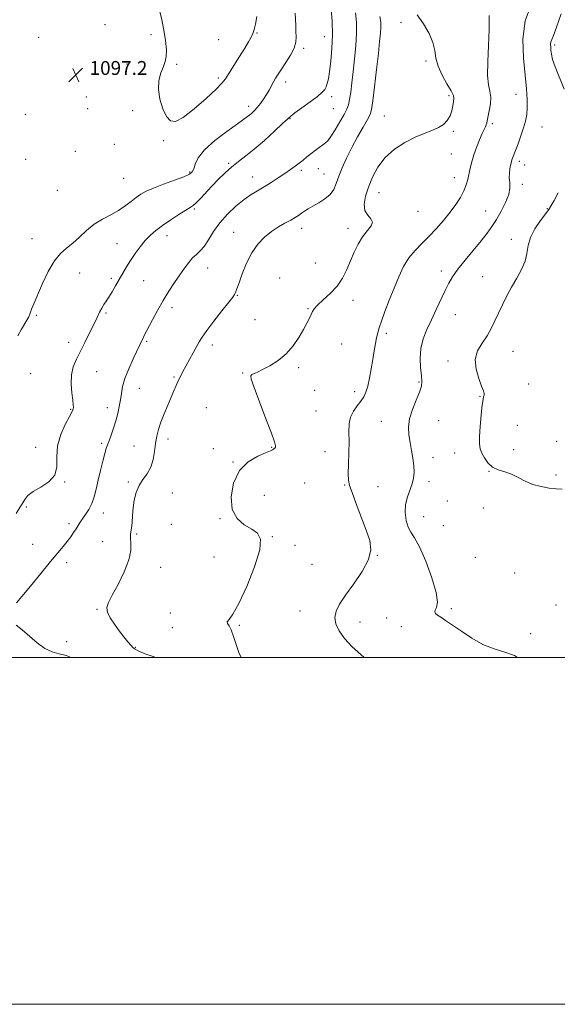
# Model space of a CAD drawing. Extents: x 2079800 to 2082700, y 357300 to 360200.
# Drawn here: x 2081651 to 2081961, y 357300 to 357868 of the extents above; entities that cross this region are included whole.
import ezdxf

# ---------------------------------------------------------------- set-up
doc = ezdxf.new("R2010")
doc.units = 0
doc.header["$MEASUREMENT"] = 0
for name, color, linetype, lineweight in [('32000', 7, 'Continuous', 0), ('DTM SPOT ELEVATION', 2, 'Continuous', 13), ('INDEX CONTOUR', 41, 'Continuous', 13), ('INTERMEDIATE CONTOUR', 44, 'Continuous', 0), ('SPOT ELEVATION', 7, 'Continuous', 0)]:
    doc.layers.add(name, color=color, linetype=linetype, lineweight=lineweight)
doc.styles.add('Style-ITALICS', font='ITALICS.shx')

# ---------------------------------------------------------------- blocks, each defined once
blk = doc.blocks.new('SPOT')
at = {"layer": 'SPOT ELEVATION'}
for p, q in [((-3.91, -3.91), (3.82, 3.81)), ((-1.65, 3.77), (1.72, -3.93))]:
    blk.add_line(p, q, dxfattribs=at)

msp = doc.modelspace()

# ---------------------------------------------------------------- linework, layer by layer
at = {"layer": '32000', "flags": 128}
for points in [[(2079800, 357300), (2082700, 357300), (2082700, 360200), (2079800, 360200), (2079800, 357300)], [(2080000, 357500), (2082500, 357500), (2082500, 360000), (2080000, 360000), (2080000, 357500)]]:
    msp.add_lwpolyline(points, dxfattribs=at)
at = {"layer": 'DTM SPOT ELEVATION'}
for p in [(2081699.81, 357864.8, 1097.1), (2081870.56, 357866.02, 1088.36), (2081661.71, 357857.5, 1097.4), (2081726.34, 357858.89, 1097.4), (2081765.38, 357856.09, 1098.9), (2081787.61, 357859.99, 1097.9), (2081826.45, 357857.8, 1094.8), (2081814.47, 357851.03, 1095.7), (2081959.27, 357853.05, 1081.71), (2081712.61, 357841.97, 1097.1), (2081741.27, 357841.82, 1098.3), (2081885.06, 357843.72, 1088.33), (2081765.2, 357833.91, 1098.3), (2081804.07, 357831.58, 1095.5), (2081689.04, 357823.11, 1097.1), (2081830.73, 357823.24, 1093.6), (2081898.3, 357823.76, 1088.3), (2081936.94, 357824.65, 1084.8), (2081689.88, 357816.33, 1097.2), (2081782.86, 357817.71, 1096.5), (2081831.59, 357816.29, 1093.1), (2081653.92, 357813.05, 1097.9), (2081715.91, 357815.16, 1097.7), (2081806.67, 357810.55, 1093.9), (2081861.01, 357812.03, 1088.87), (2081923.32, 357807.66, 1085.7), (2081951.99, 357805.65, 1083.1), (2081900.82, 357803.26, 1087.8), (2081705.36, 357795.8, 1097.4), (2081733.75, 357797.83, 1097.9), (2081682.74, 357791.67, 1097.5), (2081899.64, 357790.11, 1087.1), (2081654.19, 357787.1, 1097.9), (2081771.27, 357784.7, 1094.2), (2081823.05, 357781.65, 1091.2), (2081938.97, 357785.93, 1083.6), (2081941.97, 357783.77, 1083.8), (2081710.56, 357776.2, 1097.2), (2081748.82, 357779.74, 1096.2), (2081785.03, 357776.83, 1092.7), (2081813.08, 357780.84, 1091.7), (2081826.18, 357778.65, 1090.9), (2081901.34, 357776.47, 1086.7), (2081940.63, 357772.7, 1083.7), (2081672.41, 357769.22, 1097.8), (2081857.99, 357767.91, 1087.18), (2081751.41, 357758.39, 1093.8), (2081880.48, 357757.07, 1087.2), (2081919.42, 357757.22, 1084.8), (2081955.1, 357758.59, 1082.1), (2081735.62, 357743.18, 1093.4), (2081774.16, 357745.03, 1090.72), (2081813.36, 357747.26, 1089.41), (2081840.14, 357747.29, 1088.6), (2081657.85, 357741.3, 1096.8), (2081706.73, 357738.43, 1094.8), (2081934.31, 357740.91, 1082.7), (2081821.15, 357727.39, 1089.3), (2081685.31, 357721.65, 1095.1), (2081759.13, 357724.48, 1091.2), (2081893.83, 357722.76, 1084.54), (2081917.68, 357719.44, 1082.8), (2081703.59, 357718.48, 1094.3), (2081722.16, 357717.15, 1093.1), (2081800.61, 357718.77, 1088.8), (2081776.25, 357708.67, 1089.91), (2081843.04, 357705.9, 1087.28), (2081660.34, 357697.11, 1095.8), (2081700.43, 357698.44, 1093.8), (2081738.48, 357701.51, 1091.5), (2081816.99, 357700.96, 1088.1), (2081902.03, 357697.53, 1083.1), (2081786.45, 357694.58, 1088.7), (2081862.12, 357686.85, 1085.66), (2081678.96, 357681.56, 1094.5), (2081723.96, 357682.14, 1091.8), (2081761.83, 357680.07, 1089.5), (2081836.52, 357680.6, 1087.28), (2081935.21, 357676.5, 1081.2), (2081897.83, 357670.87, 1082.4), (2081657.08, 357663.56, 1095.1), (2081695.12, 357664.75, 1093.2), (2081779.33, 357663.91, 1088.09), (2081811.66, 357667, 1087.78), (2081739.63, 357661.65, 1090.2), (2081881.06, 357658.74, 1084.2), (2081944.31, 357657.64, 1080.9), (2081719.69, 357655.11, 1091.2), (2081820.83, 357653.96, 1087.3), (2081843.88, 357653.18, 1086.47), (2081916.22, 357650.42, 1082.11), (2081680.16, 357643.06, 1094.1), (2081701.27, 357643.94, 1092.6), (2081758.41, 357643.92, 1088.6), (2081821.53, 357641.99, 1087.1), (2081859.24, 357636.12, 1084.85), (2081892.43, 357636.45, 1082.9), (2081937.82, 357633.77, 1080.5), (2081698.04, 357623.36, 1092.3), (2081736.24, 357625.94, 1089.5), (2081960.47, 357624.51, 1081.7), (2081659.91, 357621.05, 1094.6), (2081716.61, 357621.83, 1090.8), (2081762.39, 357620.34, 1088.49), (2081796.08, 357621.14, 1088.09), (2081826.77, 357618.61, 1086.9), (2081901.66, 357617.74, 1082.92), (2081935.58, 357619.77, 1080.8), (2081773.69, 357612.54, 1088.09), (2081889.08, 357615.09, 1083.32), (2081921.5, 357607.32, 1082.1), (2081676.61, 357601.11, 1093.93), (2081713.36, 357601.14, 1090.2), (2081815.06, 357600.42, 1086.5), (2081886.9, 357601.22, 1083.43), (2081960.07, 357605.07, 1081.8), (2081738.73, 357594.78, 1089.2), (2081838.21, 357599.42, 1086.1), (2081857.47, 357598.4, 1085.35), (2081791.76, 357593.31, 1086.8), (2081897.31, 357590.12, 1082.1), (2081654.46, 357586.72, 1093.8), (2081698.91, 357583.18, 1091.3), (2081918.13, 357586.17, 1082.4), (2081766.18, 357580.04, 1088.19), (2081883.73, 357581.1, 1082.9), (2081679.1, 357577.06, 1092.4), (2081738.19, 357576.62, 1088.8), (2081895.08, 357575.94, 1082.7), (2081698.54, 357566.68, 1090.7), (2081718.08, 357571.04, 1089.8), (2081796.36, 357569.52, 1087.9), (2081658.25, 357565.12, 1092.9), (2081809.5, 357564.65, 1087.9), (2081762.71, 357557.88, 1089.1), (2081857.08, 357558.84, 1085.96), (2081913.6, 357557.73, 1083.6), (2081677.74, 357554.53, 1091.5), (2081731.99, 357551.85, 1089.4), (2081819.31, 357553.61, 1087.28), (2081936.3, 357548.7, 1082.5), (2081695.21, 357527.61, 1090.14), (2081812.31, 357526.64, 1086.9), (2081899.69, 357528.06, 1083.7), (2081960.16, 357530.16, 1082.8), (2081737.6, 357525.64, 1088.71), (2081862.44, 357522.69, 1084.8), (2081738.67, 357517.17, 1089.43), (2081777.47, 357518.43, 1087.8), (2081846.98, 357520.35, 1085.2), (2081870.88, 357517.78, 1084.64), (2081945.54, 357513.58, 1083.8), (2081677.72, 357509, 1091.4), (2081717.48, 357505.71, 1089.9)]:
    msp.add_point(p, dxfattribs=at)
at = {"layer": 'INDEX CONTOUR'}
msp.add_polyline3d([(2081729.221, 357500, 1090), (2081726.426, 357500.839, 1090), (2081723.413, 357501.9361, 1090), (2081720.712, 357503.068, 1090), (2081718.598, 357504.029, 1090), (2081717.211, 357504.724, 1090), (2081716.159, 357505.494, 1090), (2081714.914, 357506.789, 1090), (2081713.07, 357508.948, 1090), (2081710.707, 357511.871, 1090), (2081708.0259, 357515.347, 1090), (2081705.2739, 357519.133, 1090), (2081702.876, 357522.8571, 1090), (2081701.302, 357526.117, 1090), (2081700.943, 357528.759, 1090), (2081701.876, 357531.6271, 1090), (2081704.098, 357535.816, 1090), (2081707.428, 357542.008, 1090), (2081710.979, 357549.249, 1090), (2081713.685, 357556.174, 1090), (2081714.793, 357561.686, 1090), (2081714.797, 357565.752, 1090), (2081714.504, 357568.606, 1090), (2081714.551, 357570.5671, 1090), (2081714.878, 357572.277, 1090), (2081715.259, 357574.466, 1090), (2081715.526, 357577.673, 1090), (2081715.769, 357581.697, 1090), (2081716.14, 357586.148, 1090), (2081716.789, 357590.667, 1090), (2081717.867, 357595.014, 1090), (2081719.521, 357598.978, 1090), (2081721.784, 357602.4639, 1090), (2081724.226, 357605.836, 1090), (2081726.301, 357609.575, 1090), (2081727.615, 357613.996, 1090), (2081728.381, 357618.764, 1090), (2081728.967, 357623.377, 1090), (2081729.695, 357627.497, 1090), (2081730.716, 357631.431, 1090), (2081732.14, 357635.647, 1090), (2081734.005, 357640.441, 1090), (2081736.064, 357645.405, 1090), (2081739.575, 357653.665, 1090), (2081740.8811, 357656.691, 1090), (2081742.0911, 357659.349, 1090), (2081743.365, 357661.94, 1090), (2081744.824, 357664.719, 1090), (2081746.578, 357667.934, 1090), (2081750.82, 357675.593, 1090), (2081754.235, 357681.838, 1090), (2081755.938, 357684.625, 1090), (2081758.613, 357688.417, 1090), (2081762.703, 357693.795, 1090), (2081767.321, 357699.711, 1090), (2081771.249, 357704.71, 1090), (2081773.578, 357707.723, 1090), (2081774.636, 357709.209, 1090), (2081775.059, 357710.011, 1090), (2081775.421, 357710.943, 1090), (2081777.201, 357715.966, 1090), (2081779.0769, 357721.095, 1090), (2081781.6121, 357727.249, 1090), (2081784.673, 357733.283, 1090), (2081788.136, 357738.281, 1090), (2081791.898, 357742.259, 1090), (2081795.863, 357745.461, 1090), (2081799.897, 357748.104, 1090), (2081803.72, 357750.285, 1090), (2081807.019, 357752.07, 1090), (2081809.576, 357753.536, 1090), (2081811.579, 357754.798, 1090), (2081813.311, 357755.983, 1090), (2081815.061, 357757.21, 1090), (2081817.119, 357758.577, 1090), (2081819.779, 357760.175, 1090), (2081823.169, 357762.081, 1090), (2081826.748, 357764.314, 1090), (2081829.814, 357766.876, 1090), (2081831.879, 357769.798, 1090), (2081833.336, 357773.227, 1090), (2081834.795, 357777.339, 1090), (2081836.754, 357782.247, 1090), (2081839.261, 357787.812, 1090), (2081842.2521, 357793.836, 1090), (2081845.584, 357800.024, 1090), (2081848.793, 357805.712, 1090), (2081851.333, 357810.138, 1090), (2081852.844, 357813.008, 1090), (2081853.683, 357815.879, 1090), (2081854.392, 357820.772, 1090), (2081855.379, 357828.981, 1090), (2081856.525, 357838.9, 1090), (2081857.58, 357848.193, 1090), (2081858.341, 357855.054, 1090), (2081858.803, 357859.7799, 1090), (2081859.008, 357863.195, 1090), (2081858.965, 357866.123, 1090), (2081858.5311, 357869.389, 1090)], dxfattribs=at)
at = {"layer": 'INTERMEDIATE CONTOUR'}
for points in [[(2081648.5959, 357582.84, 1094), (2081651.3291, 357587.262, 1094), (2081652.439, 357589.102, 1094), (2081653.647, 357591.074, 1094), (2081655.453, 357593.222, 1094), (2081658.425, 357595.537, 1094), (2081662.793, 357598.0681, 1094), (2081667.4261, 357601.094, 1094), (2081670.857, 357604.955, 1094), (2081672.109, 357609.88, 1094), (2081672.1831, 357615.656, 1094), (2081672.574, 357621.962, 1094), (2081674.36, 357628.397, 1094), (2081676.951, 357634.26, 1094), (2081679.34, 357638.772, 1094), (2081680.753, 357641.411, 1094), (2081681.354, 357642.675, 1094), (2081681.541, 357643.318, 1094), (2081681.626, 357644.063, 1094), (2081681.589, 357645.505, 1094), (2081681.327, 357648.208, 1094), (2081680.823, 357652.4921, 1094), (2081680.425, 357657.6989, 1094), (2081680.568, 357662.927, 1094), (2081681.58, 357667.52, 1094), (2081683.356, 357671.81, 1094), (2081688.333, 357681.585, 1094), (2081691.012, 357686.99, 1094), (2081693.41, 357691.929, 1094), (2081695.301, 357695.89, 1094), (2081696.791, 357698.955, 1094), (2081698.068, 357701.353, 1094), (2081699.308, 357703.342, 1094), (2081700.642, 357705.308, 1094), (2081702.185, 357707.664, 1094), (2081704.014, 357710.702, 1094), (2081706.033, 357714.225, 1094), (2081710.135, 357721.515, 1094), (2081712.239, 357725.106, 1094), (2081714.573, 357728.826, 1094), (2081717.241, 357732.746, 1094), (2081720.137, 357736.646, 1094), (2081723.101, 357740.231, 1094), (2081726.0611, 357743.314, 1094), (2081729.29, 357746.131, 1094), (2081733.15, 357749.0259, 1094), (2081737.791, 357752.199, 1094), (2081742.532, 357755.27, 1094), (2081746.481, 357757.719, 1094), (2081749.037, 357759.238, 1094), (2081750.765, 357760.387, 1094), (2081752.521, 357761.943, 1094), (2081754.979, 357764.4911, 1094), (2081761.61, 357771.667, 1094), (2081765.338, 357775.586, 1094), (2081769.1639, 357779.376, 1094), (2081773.0081, 357782.827, 1094), (2081776.867, 357785.874, 1094), (2081781.064, 357789.031, 1094), (2081786.002, 357792.9559, 1094), (2081791.823, 357798.003, 1094), (2081797.639, 357803.298, 1094), (2081802.302, 357807.664, 1094), (2081805.093, 357810.31, 1094), (2081807.01, 357811.998, 1094), (2081809.484, 357813.88, 1094), (2081813.493, 357816.779, 1094), (2081818.23, 357820.22, 1094), (2081822.435, 357823.397, 1094), (2081825.156, 357825.718, 1094), (2081826.6531, 357827.428, 1094), (2081827.492, 357828.982, 1094), (2081828.154, 357830.8519, 1094), (2081828.788, 357833.582, 1094), (2081829.463, 357837.7319, 1094), (2081830.195, 357843.659, 1094), (2081830.815, 357850.896, 1094), (2081831.103, 357858.77, 1094), (2081830.913, 357866.606, 1094), (2081830.392, 357873.709, 1094)], [(2081730.306, 357876.84, 1098), (2081732.679, 357867.559, 1098), (2081733.885, 357861.647, 1098), (2081734.836, 357855.531, 1098), (2081735.343, 357850.2121, 1098), (2081735.2619, 357846.379, 1098), (2081734.635, 357843.461, 1098), (2081733.551, 357840.572, 1098), (2081732.18, 357836.982, 1098), (2081731.028, 357832.587, 1098), (2081730.682, 357827.441, 1098), (2081731.55, 357821.7339, 1098), (2081733.309, 357816.216, 1098), (2081735.454, 357811.775, 1098), (2081737.699, 357809.204, 1098), (2081740.627, 357808.9189, 1098), (2081745.037, 357811.2399, 1098), (2081751.315, 357816.135, 1098), (2081758.177, 357822.171, 1098), (2081763.9249, 357827.558, 1098), (2081767.371, 357831.052, 1098), (2081769.365, 357833.566, 1098), (2081771.2679, 357836.5539, 1098), (2081777.406, 357846.298, 1098), (2081780.464, 357851.19, 1098), (2081782.668, 357854.84, 1098), (2081784.133, 357857.492, 1098), (2081785.15, 357859.668, 1098), (2081785.974, 357861.919, 1098), (2081786.718, 357864.92, 1098), (2081787.461, 357869.3771, 1098)], [(2081937.837, 357500, 1084), (2081936.157, 357500.979, 1084), (2081930.6449, 357503.022, 1084), (2081924.446, 357504.9719, 1084), (2081917.935, 357507.5, 1084), (2081911.487, 357511.033, 1084), (2081905.5, 357515.015, 1084), (2081900.376, 357518.648, 1084), (2081896.423, 357521.314, 1084), (2081893.574, 357523.118, 1084), (2081891.665, 357524.347, 1084), (2081890.554, 357525.28, 1084), (2081890.166, 357526.1579, 1084), (2081890.442, 357527.2179, 1084), (2081891.187, 357528.8241, 1084), (2081891.648, 357531.871, 1084), (2081890.932, 357537.383, 1084), (2081888.464, 357545.819, 1084), (2081884.926, 357555.36, 1084), (2081881.315, 357563.621, 1084), (2081878.434, 357568.89, 1084), (2081876.303, 357572.151, 1084), (2081874.744, 357575.063, 1084), (2081873.641, 357578.911, 1084), (2081873.115, 357583.474, 1084), (2081873.345, 357588.1579, 1084), (2081874.394, 357592.481, 1084), (2081877.181, 357599.983, 1084), (2081877.963, 357603.339, 1084), (2081878.197, 357606.733, 1084), (2081877.991, 357610.469, 1084), (2081877.455, 357614.747, 1084), (2081876.718, 357619.3399, 1084), (2081875.912, 357623.918, 1084), (2081875.211, 357628.27, 1084), (2081874.968, 357632.659, 1084), (2081875.576, 357637.467, 1084), (2081877.24, 357642.881, 1084), (2081879.401, 357648.302, 1084), (2081881.311, 357652.932, 1084), (2081882.387, 357656.284, 1084), (2081882.695, 357659.0911, 1084), (2081882.468, 357662.396, 1084), (2081881.979, 357666.958, 1084), (2081881.669, 357672.414, 1084), (2081882.023, 357678.119, 1084), (2081883.386, 357683.585, 1084), (2081885.557, 357688.953, 1084), (2081888.201, 357694.5189, 1084), (2081890.999, 357700.4351, 1084), (2081896.142, 357711.45, 1084), (2081898.2019, 357715.635, 1084), (2081900.411, 357719.441, 1084), (2081903.426, 357723.721, 1084), (2081907.644, 357729.042, 1084), (2081916.87, 357740.195, 1084), (2081920.318, 357744.56, 1084), (2081923.068, 357748.393, 1084), (2081925.656, 357752.435, 1084), (2081928.436, 357757.195, 1084), (2081931.016, 357762.234, 1084), (2081932.821, 357766.88, 1084), (2081933.473, 357770.635, 1084), (2081933.376, 357773.697, 1084), (2081933.1291, 357776.438, 1084), (2081933.199, 357779.125, 1084), (2081933.522, 357781.601, 1084), (2081933.898, 357783.601, 1084), (2081934.178, 357784.959, 1084), (2081934.404, 357785.897, 1084), (2081934.667, 357786.735, 1084), (2081935.065, 357787.803, 1084), (2081936.75, 357792.172, 1084), (2081938.215, 357796.075, 1084), (2081939.865, 357800.657, 1084), (2081941.379, 357805.193, 1084), (2081942.494, 357809.1679, 1084), (2081943.184, 357812.887, 1084), (2081943.479, 357816.864, 1084), (2081943.4089, 357821.614, 1084), (2081942.988, 357827.664, 1084), (2081942.227, 357835.546, 1084), (2081941.291, 357845.4711, 1084), (2081940.976, 357856.373, 1084), (2081942.229, 357866.868, 1084), (2081945.602, 357875.817, 1084)], [(2081648.8929, 357531.417, 1092), (2081651.97, 357535.052, 1092), (2081656.927, 357541.104, 1092), (2081662.8189, 357548.362, 1092), (2081668.38, 357555.178, 1092), (2081672.625, 357560.288, 1092), (2081675.709, 357563.962, 1092), (2081678.073, 357566.853, 1092), (2081680.081, 357569.495, 1092), (2081681.806, 357571.9431, 1092), (2081683.249, 357574.134, 1092), (2081685.6111, 357577.909, 1092), (2081686.977, 357579.952, 1092), (2081688.702, 357582.4, 1092), (2081690.577, 357585.311, 1092), (2081692.305, 357588.703, 1092), (2081693.672, 357592.602, 1092), (2081694.813, 357597.053, 1092), (2081695.951, 357602.107, 1092), (2081697.237, 357607.67, 1092), (2081698.554, 357613.069, 1092), (2081699.716, 357617.487, 1092), (2081700.604, 357620.408, 1092), (2081701.38, 357622.524, 1092), (2081702.271, 357624.829, 1092), (2081703.439, 357628.077, 1092), (2081704.768, 357632.063, 1092), (2081706.075, 357636.344, 1092), (2081707.206, 357640.543, 1092), (2081708.123, 357644.572, 1092), (2081708.817, 357648.407, 1092), (2081709.3509, 357652.11, 1092), (2081710.075, 357656.057, 1092), (2081711.409, 357660.708, 1092), (2081713.596, 357666.276, 1092), (2081716.166, 357672.0051, 1092), (2081720.025, 357680.206, 1092), (2081720.983, 357682.279, 1092), (2081721.659, 357683.71, 1092), (2081722.361, 357685.098, 1092), (2081727.295, 357694.539, 1092), (2081730.219, 357700.009, 1092), (2081733.461, 357705.752, 1092), (2081736.779, 357711.173, 1092), (2081740.016, 357716.119, 1092), (2081743.0361, 357720.542, 1092), (2081745.741, 357724.398, 1092), (2081748.181, 357727.644, 1092), (2081750.44, 357730.238, 1092), (2081752.608, 357732.257, 1092), (2081754.779, 357734.258, 1092), (2081757.051, 357736.92, 1092), (2081759.545, 357740.727, 1092), (2081762.487, 357745.401, 1092), (2081766.127, 357750.472, 1092), (2081770.58, 357755.489, 1092), (2081775.419, 357760.085, 1092), (2081780.085, 357763.912, 1092), (2081784.174, 357766.767, 1092), (2081787.9111, 357769.031, 1092), (2081791.68, 357771.23, 1092), (2081795.741, 357773.752, 1092), (2081799.853, 357776.44, 1092), (2081803.654, 357778.996, 1092), (2081806.869, 357781.199, 1092), (2081809.578, 357783.12, 1092), (2081811.9481, 357784.903, 1092), (2081814.141, 357786.6729, 1092), (2081816.312, 357788.474, 1092), (2081818.606, 357790.33, 1092), (2081821.096, 357792.2251, 1092), (2081823.538, 357793.996, 1092), (2081825.611, 357795.437, 1092), (2081827.136, 357796.512, 1092), (2081828.501, 357797.843, 1092), (2081830.238, 357800.2159, 1092), (2081832.684, 357804.105, 1092), (2081835.413, 357808.716, 1092), (2081837.803, 357812.941, 1092), (2081839.393, 357816.018, 1092), (2081840.351, 357818.565, 1092), (2081841.004, 357821.546, 1092), (2081841.627, 357825.739, 1092), (2081842.294, 357831.168, 1092), (2081843.028, 357837.672, 1092), (2081843.818, 357845.005, 1092), (2081844.512, 357852.587, 1092), (2081844.9211, 357859.751, 1092), (2081844.899, 357866, 1092), (2081844.457, 357871.503, 1092)], [(2081649.66, 357685.294, 1096), (2081651.789, 357689.1461, 1096), (2081654.882, 357694.4679, 1096), (2081655.859, 357696.29, 1096), (2081656.515, 357697.807, 1096), (2081657.514, 357700.646, 1096), (2081658.231, 357702.41, 1096), (2081663.891, 357715.532, 1096), (2081667.146, 357722.458, 1096), (2081670.657, 357728.611, 1096), (2081674.162, 357732.899, 1096), (2081677.68, 357735.9459, 1096), (2081681.302, 357738.804, 1096), (2081685.117, 357742.263, 1096), (2081689.196, 357746.052, 1096), (2081693.611, 357749.634, 1096), (2081698.361, 357752.618, 1096), (2081703.166, 357755.177, 1096), (2081707.676, 357757.63, 1096), (2081711.614, 357760.201, 1096), (2081714.997, 357762.752, 1096), (2081717.9201, 357765.053, 1096), (2081720.586, 357766.964, 1096), (2081723.656, 357768.7, 1096), (2081727.903, 357770.565, 1096), (2081733.728, 357772.754, 1096), (2081740.037, 357775.018, 1096), (2081745.364, 357776.999, 1096), (2081748.624, 357778.487, 1096), (2081750.249, 357779.866, 1096), (2081751.052, 357781.665, 1096), (2081751.868, 357784.33, 1096), (2081753.619, 357787.948, 1096), (2081757.246, 357792.52, 1096), (2081763.226, 357797.885, 1096), (2081770.178, 357803.2329, 1096), (2081776.254, 357807.592, 1096), (2081782.133, 357811.732, 1096), (2081783.394, 357812.6989, 1096), (2081784.6611, 357813.801, 1096), (2081786.102, 357815.226, 1096), (2081787.728, 357817.051, 1096), (2081789.519, 357819.311, 1096), (2081791.35, 357821.854, 1096), (2081793.071, 357824.485, 1096), (2081794.569, 357827.036, 1096), (2081797.104, 357831.688, 1096), (2081798.333, 357833.796, 1096), (2081799.798, 357836.11, 1096), (2081801.75, 357839.04, 1096), (2081804.291, 357842.832, 1096), (2081806.919, 357847.06, 1096), (2081808.9819, 357851.133, 1096), (2081810.007, 357854.621, 1096), (2081810.233, 357857.741, 1096), (2081810.078, 357860.87, 1096), (2081809.887, 357864.287, 1096), (2081809.529, 357871.432, 1096)], [(2081778.382, 357500, 1088), (2081777.1, 357502.786, 1088), (2081775.469, 357507.489, 1088), (2081774.0361, 357512.089, 1088), (2081772.699, 357515.818, 1088), (2081771.437, 357518.144, 1088), (2081770.559, 357519.479, 1088), (2081770.456, 357520.4719, 1088), (2081771.463, 357521.889, 1088), (2081773.686, 357524.975, 1088), (2081777.177, 357531.094, 1088), (2081781.744, 357540.893, 1088), (2081786.228, 357552.162, 1088), (2081789.229, 357561.974, 1088), (2081789.6859, 357568.16, 1088), (2081787.899, 357571.574, 1088), (2081784.507, 357573.832, 1088), (2081780.232, 357576.38, 1088), (2081776.113, 357579.996, 1088), (2081773.268, 357585.294, 1088), (2081772.595, 357592.523, 1088), (2081774.094, 357600.49, 1088), (2081777.543, 357607.641, 1088), (2081782.5409, 357612.766, 1088), (2081787.971, 357616.043, 1088), (2081792.5369, 357617.993, 1088), (2081795.276, 357619.099, 1088), (2081796.569, 357619.677, 1088), (2081797.133, 357620.003, 1088), (2081797.556, 357620.312, 1088), (2081797.9231, 357620.677, 1088), (2081798.192, 357621.133, 1088), (2081798.243, 357621.9259, 1088), (2081797.637, 357624.1639, 1088), (2081795.857, 357629.168, 1088), (2081792.666, 357637.578, 1088), (2081788.944, 357647.306, 1088), (2081785.853, 357655.58, 1088), (2081784.283, 357660.333, 1088), (2081784.046, 357662.313, 1088), (2081784.686, 357662.972, 1088), (2081785.872, 357663.553, 1088), (2081787.792, 357664.471, 1088), (2081790.759, 357665.933, 1088), (2081794.915, 357668.119, 1088), (2081799.712, 357671.101, 1088), (2081804.428, 357674.9229, 1088), (2081808.471, 357679.519, 1088), (2081811.77, 357684.387, 1088), (2081814.383, 357688.91, 1088), (2081816.375, 357692.6, 1088), (2081817.827, 357695.465, 1088), (2081818.83, 357697.636, 1088), (2081819.564, 357699.311, 1088), (2081820.5869, 357700.943, 1088), (2081822.546, 357703.048, 1088), (2081825.841, 357706.02, 1088), (2081829.865, 357709.76, 1088), (2081833.763, 357714.046, 1088), (2081836.877, 357718.678, 1088), (2081839.3501, 357723.536, 1088), (2081843.7, 357733.5071, 1088), (2081846.007, 357738.24, 1088), (2081848.531, 357742.436, 1088), (2081853.384, 357748.668, 1088), (2081854.245, 357750.9319, 1088), (2081853.317, 357752.8861, 1088), (2081851.457, 357754.957, 1088), (2081849.856, 357757.628, 1088), (2081849.457, 357761.272, 1088), (2081850.216, 357765.815, 1088), (2081851.842, 357771.072, 1088), (2081854.134, 357776.816, 1088), (2081857.2569, 357782.649, 1088), (2081861.466, 357788.134, 1088), (2081866.8539, 357792.895, 1088), (2081872.871, 357796.823, 1088), (2081878.804, 357799.873, 1088), (2081884.0619, 357802.079, 1088), (2081888.531, 357803.778, 1088), (2081892.221, 357805.385, 1088), (2081895.149, 357807.254, 1088), (2081897.375, 357809.483, 1088), (2081898.969, 357812.107, 1088), (2081900.015, 357815.08, 1088), (2081900.65, 357818.025, 1088), (2081901.029, 357820.484, 1088), (2081901.207, 357822.227, 1088), (2081900.866, 357823.9371, 1088), (2081899.591, 357826.531, 1088), (2081897.192, 357830.627, 1088), (2081894.369, 357835.6759, 1088), (2081892.047, 357840.8319, 1088), (2081890.842, 357845.473, 1088), (2081890.146, 357849.863, 1088), (2081889.042, 357854.485, 1088), (2081886.828, 357859.671, 1088), (2081883.6631, 357865.133, 1088), (2081879.917, 357870.43, 1088)], [(2081849.312, 357500, 1086), (2081847.423, 357501.603, 1086), (2081842.558, 357506.11, 1086), (2081838.112, 357510.831, 1086), (2081834.908, 357515.227, 1086), (2081833.058, 357519.252, 1086), (2081832.496, 357522.981, 1086), (2081833.184, 357526.587, 1086), (2081835.202, 357530.628, 1086), (2081838.658, 357535.76, 1086), (2081843.411, 357542.346, 1086), (2081848.311, 357549.585, 1086), (2081851.961, 357556.384, 1086), (2081853.301, 357562.024, 1086), (2081852.628, 357567.276, 1086), (2081850.578, 357573.284, 1086), (2081844.869, 357588.5, 1086), (2081842.449, 357594.988, 1086), (2081840.99, 357599.164, 1086), (2081840.349, 357602.203, 1086), (2081840.229, 357605.834, 1086), (2081840.356, 357611.2981, 1086), (2081840.552, 357617.8969, 1086), (2081840.66, 357624.444, 1086), (2081840.622, 357630, 1086), (2081840.771, 357634.594, 1086), (2081841.538, 357638.501, 1086), (2081843.19, 357641.955, 1086), (2081845.351, 357645.022, 1086), (2081847.482, 357647.729, 1086), (2081849.161, 357650.191, 1086), (2081850.448, 357652.886, 1086), (2081851.519, 357656.379, 1086), (2081852.519, 357661.0319, 1086), (2081853.47, 357666.389, 1086), (2081854.363, 357671.79, 1086), (2081855.189, 357676.67, 1086), (2081855.937, 357680.859, 1086), (2081856.595, 357684.286, 1086), (2081857.203, 357687.046, 1086), (2081858.013, 357689.902, 1086), (2081859.3289, 357693.785, 1086), (2081861.353, 357699.329, 1086), (2081863.884, 357705.989, 1086), (2081866.618, 357712.922, 1086), (2081869.334, 357719.41, 1086), (2081872.14, 357725.23, 1086), (2081875.227, 357730.282, 1086), (2081878.734, 357734.567, 1086), (2081882.608, 357738.4811, 1086), (2081886.7469, 357742.516, 1086), (2081891.024, 357747.029, 1086), (2081895.21, 357751.831, 1086), (2081899.051, 357756.592, 1086), (2081902.329, 357761.04, 1086), (2081904.977, 357765.131, 1086), (2081906.965, 357768.877, 1086), (2081908.308, 357772.312, 1086), (2081909.203, 357775.559, 1086), (2081910.6, 357782.081, 1086), (2081911.483, 357785.648, 1086), (2081912.681, 357789.615, 1086), (2081914.257, 357793.999, 1086), (2081915.973, 357798.304, 1086), (2081917.515, 357801.904, 1086), (2081918.64, 357804.348, 1086), (2081919.383, 357805.882, 1086), (2081919.85, 357806.924, 1086), (2081920.157, 357807.904, 1086), (2081920.459, 357809.294, 1086), (2081921.617, 357815.0199, 1086), (2081922.246, 357819.082, 1086), (2081922.417, 357823.005, 1086), (2081921.899, 357826.372, 1086), (2081921.095, 357830.116, 1086), (2081920.571, 357835.507, 1086), (2081920.718, 357843.358, 1086), (2081921.226, 357852.663, 1086), (2081921.6099, 357861.96, 1086), (2081921.564, 357870.048, 1086)], [(2081964.713, 357827.544, 1082), (2081959.531, 357840.349, 1082), (2081958.086, 357844.72, 1082), (2081957.4339, 357847.751, 1082), (2081957.18, 357849.973, 1082), (2081957.014, 357851.835, 1082), (2081956.956, 357853.439, 1082), (2081957.112, 357854.8, 1082), (2081957.604, 357856.144, 1082), (2081958.623, 357858.536, 1082), (2081960.377, 357863.251, 1082), (2081962.999, 357871.031, 1082)], [(2081963.655, 357596.997, 1082), (2081960.27, 357597.162, 1082), (2081956.145, 357597.5889, 1082), (2081951.476, 357598.404, 1082), (2081946.757, 357599.737, 1082), (2081942.376, 357601.619, 1082), (2081938.291, 357603.705, 1082), (2081934.35, 357605.555, 1082), (2081930.465, 357606.892, 1082), (2081926.7819, 357608.097, 1082), (2081923.511, 357609.717, 1082), (2081920.823, 357612.12, 1082), (2081918.7401, 357614.973, 1082), (2081917.252, 357617.766, 1082), (2081916.334, 357620.23, 1082), (2081915.925, 357623.064, 1082), (2081915.95, 357627.207, 1082), (2081916.323, 357633.17, 1082), (2081916.893, 357639.756, 1082), (2081917.494, 357645.34, 1082), (2081917.987, 357648.717, 1082), (2081918.341, 357650.367, 1082), (2081918.551, 357651.193, 1082), (2081918.572, 357652.046, 1082), (2081918.2, 357653.568, 1082), (2081917.188, 357656.352, 1082), (2081915.499, 357660.747, 1082), (2081913.93, 357666.134, 1082), (2081913.486, 357671.652, 1082), (2081914.851, 357676.625, 1082), (2081917.424, 357681.112, 1082), (2081920.2821, 357685.356, 1082), (2081922.706, 357689.578, 1082), (2081924.796, 357693.911, 1082), (2081926.855, 357698.464, 1082), (2081929.1351, 357703.307, 1082), (2081931.683, 357708.354, 1082), (2081934.492, 357713.481, 1082), (2081937.475, 357718.5719, 1082), (2081940.223, 357723.543, 1082), (2081942.2471, 357728.322, 1082), (2081943.289, 357732.884, 1082), (2081944.027, 357737.4021, 1082), (2081945.369, 357742.101, 1082), (2081947.924, 357747.058, 1082), (2081951.091, 357751.7751, 1082), (2081955.915, 357758.204, 1082), (2081957.373, 357760.404, 1082), (2081959.046, 357763.339, 1082), (2081961.398, 357767.782, 1082)], [(2081680.377, 357500, 1092), (2081677.478, 357501.071, 1092), (2081673.426, 357502.079, 1092), (2081669.374, 357503.168, 1092), (2081665.151, 357505.11, 1092), (2081660.671, 357508.386, 1092), (2081652.111, 357515.928, 1092), (2081648.712, 357518.495, 1092)]]:
    msp.add_polyline3d(points, dxfattribs=at)

# ---------------------------------------------------------------- block references
at = {"layer": 'SPOT ELEVATION'}
msp.add_blockref('SPOT', (2081683.003, 357835.75, 1097.177), dxfattribs=at)

# ---------------------------------------------------------------- texts
at = {"layer": 'SPOT ELEVATION', "style": 'Style-ITALICS'}
msp.add_text('1097.2', height=8, dxfattribs=at).set_placement((2081691.003, 357835.75, 1097.177))

doc.saveas('drawing.dxf')
